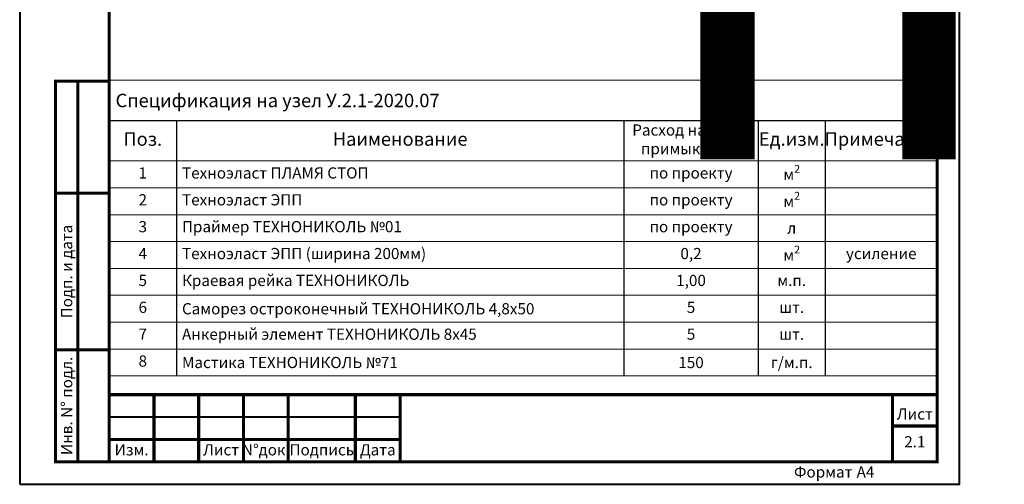
# Model space of a CAD drawing. Units: millimetres. Extents: x 39619 to 127106, y -38060 to 2970.
# Drawn here: x 44039 to 46239, y -6340 to -5303 of the extents above; entities that cross this region are included whole.
import ezdxf
from ezdxf import colors
from ezdxf.entities.mleader import LeaderData, LeaderLine
from ezdxf.enums import TextEntityAlignment as Align
from ezdxf.math import Vec2, Vec3

# ---------------------------------------------------------------- set-up
doc = ezdxf.new("R2018")
doc.units = ezdxf.units.MM
doc.layers.get('0').update_dxf_attribs({"lineweight": 30})
doc.layers.get('DEFPOINTS').update_dxf_attribs({"color": 251, "lineweight": 0})
doc.layers.add('TN-АННОТАЦИИ', color=7, linetype='Continuous', lineweight=20, true_color=0x000000)
doc.layers.add('TN-ТАБЛИЦЫ', color=7, linetype='Continuous', lineweight=40, true_color=0x000000)
doc.styles.get("Standard").update_dxf_attribs({"font": 'txt.shx'})
doc.styles.add('TN-Текст', font='isocpeur.ttf')

# ---------------------------------------------------------------- blocks, each defined once
blk = doc.blocks.new('*U22')
blk.add_lwpolyline([(0, 0), (210, 0), (210, 297), (0, 297)], close=True)
at = {"const_width": 0.7}
for points in [[(20, 5), (205, 5), (205, 292), (20, 292)], [(8, 5), (20, 5), (20, 90), (8, 90)], [(20, 20), (20, 5), (205, 5), (205, 20)]]:
    blk.add_lwpolyline(points, close=True, dxfattribs=at)
for points in [[(13, 5), (13, 90)], [(20, 65), (8, 65)], [(20, 30), (8, 30)], [(30, 20), (30, 5)], [(40, 20), (40, 5)], [(50, 20), (50, 5)], [(60, 20), (60, 5)], [(75, 20), (75, 5)], [(85, 20), (85, 5)], [(195, 20), (195, 5)], [(195, 13), (205, 13)], [(85, 10), (20, 10)]]:
    blk.add_lwpolyline(points, dxfattribs=at)
blk.add_lwpolyline([(85, 15), (20, 15)])
at = {"color": 0, "style": 'TN-Текст'}
for s, p in [('Подп. и дата', (10.5, 47.5)), ('Инв. N%%D подл.', (10.5, 17.5))]:
    blk.add_text(s, height=2.5, rotation=90, dxfattribs=at).set_placement(p, align=Align.MIDDLE_CENTER)
for s, p in [('Лист', (200, 13.67)), ('Изм.', (25, 5.67)), ('Лист', (45, 5.67)), ('N%%Dдок.', (55, 5.67)), ('Подпись', (67.5, 5.67)), ('Дата', (80, 5.67))]:
    blk.add_text(s, height=2.5, dxfattribs=at).set_placement(p, align=Align.BOTTOM_CENTER)
blk.add_text('Формат', height=2.5, dxfattribs=at).set_placement((173, 1.5))
at = {"color": 0, "lineweight": 30, "flags": 104}
blk.add_attdef('ФОРМА6', text='', height=3.5, dxfattribs=at).set_placement((140, 12.5), align=Align.MIDDLE_CENTER)
at = {"color": 0, "style": 'TN-Текст', "flags": 8}
blk.add_attdef('ЛИСТ__', text='', height=2.5, dxfattribs=at).set_placement((200, 9.5), align=Align.MIDDLE_CENTER)
blk.add_attdef('ФОРМАТ', (187, 1.5), '', height=2.5, dxfattribs=at)
blk = doc.blocks.new('*T376')
at = {"layer": 'DEFPOINTS', "color": 8, "linetype": 'ByBlock', "lineweight": 0, "transparency": 16777216}
for p, q in [((0, 0), (1850, 0)), ((0, 0), (0, -90)), ((1850, 0), (1850, -90))]:
    blk.add_line(p, q, dxfattribs=at)
at = {"layer": 'TN-ТАБЛИЦЫ', "color": 0, "lineweight": 30, "transparency": 16777216}
for p, q in [((0, -90), (1850, -90)), ((0, -90), (0, -660)), ((150, -90), (150, -660)), ((1150, -90), (1150, -660)), ((1450, -90), (1450, -660)), ((1600, -90), (1600, -660)), ((1850, -90), (1850, -660))]:
    blk.add_line(p, q, dxfattribs=at)
at = {"layer": 'TN-ТАБЛИЦЫ', "color": 0, "linetype": 'ByBlock', "lineweight": 20, "transparency": 16777216}
for p, q in [((0, -180), (1850, -180)), ((0, -240), (1850, -240)), ((0, -300), (1850, -300)), ((0, -360), (1850, -360)), ((0, -420), (1850, -420)), ((0, -480), (1850, -480)), ((0, -540), (1850, -540)), ((0, -600), (1850, -600)), ((0, -660), (1850, -660))]:
    blk.add_line(p, q, dxfattribs=at)
at = {"layer": 'TN-ТАБЛИЦЫ', "color": 7, "lineweight": 13, "transparency": 16777216, "style": 'TN-Текст'}
for s, insert, char_height, width, attachment_point in [('{\\fISOCPEUR|b1|i0|c204|p34; Спецификация на узел \\C1;У.2.1-2020.07}', (5, -45), 30, 1840, 4), ('Расход на 1 м.п. примыкания.', (1300, -135), 25, 290, 5), ('Поз.', (75, -135), 30, 140, 5), ('Наименование', (650, -135), 30, 990, 5), ('Ед.изм.', (1525, -135), 30, 140, 5), ('Примечание', (1725, -135), 30, 240, 5), ('1', (75, -210), 25, 140, 5), (' Техноэласт ПЛАМЯ СТОП', (155, -210), 25, 990, 4), ('\\A1;м{\\H0.7x;\\S2^ ;}', (1525, -210), 25, 140, 5), ('по проекту', (1300, -210), 25, 290, 5), ('2', (75, -270), 25, 140, 5), (' Техноэласт ЭПП', (155, -270), 25, 990, 4), ('по проекту', (1300, -270), 25, 290, 5), ('\\A1;м{\\H0.7x;\\S2^ ;}', (1525, -270), 25, 140, 5), ('3', (75, -330), 25, 140, 5), (' Праймер ТЕХНОНИКОЛЬ №01', (155, -330), 25, 990, 4), ('по проекту', (1300, -330), 25, 290, 5), ('\\A1;л', (1525, -330), 25, 140, 5), (' Техноэласт ЭПП (ширина 200мм)', (155, -390), 25, 990, 4), ('0,2', (1300, -390), 25, 290, 5), ('\\A1;м{\\H0.7x;\\S2^ ;}', (1525, -390), 25, 140, 5), ('4', (75, -390), 25, 140, 5), ('усиление', (1725, -390), 25, 240, 5), ('5', (75, -450), 25, 140, 5), (' Краевая рейка ТЕХНОНИКОЛЬ', (155, -450), 25, 990, 4), ('1,00', (1300, -450), 25, 290, 5), ('м.п.', (1525, -450), 25, 140, 5), ('6', (75, -510), 25, 140, 5), ('{\\C256; Саморез остроконечный ТЕХНОНИКОЛЬ 4,8х50}', (155, -510), 25, 990, 4), ('5', (1300, -510), 25, 290, 5), ('шт.', (1525, -510), 25, 140, 5), ('7', (75, -570), 25, 140, 5), (' Анкерный элемент ТЕХНОНИКОЛЬ 8х45', (155, -570), 25, 990, 4), ('5', (1300, -570), 25, 290, 5), ('шт.', (1525, -570), 25, 140, 5), ('8', (75, -630), 25, 140, 5), ('\\A1;{\\C256;г/м.п.}', (1525, -630), 25, 140, 5), ('{\\C256; Мастика ТЕХНОНИКОЛЬ №71}', (155, -630), 25, 990, 4), ('\\A1;{\\C256;150}', (1300, -630), 25, 290, 5)]:
    blk.add_mtext(s, dxfattribs=dict(at, insert=insert, char_height=char_height, width=width, attachment_point=attachment_point))
blk = doc.blocks.new('_DotSmall')
at = {"color": 0, "linetype": 'ByBlock', "const_width": 0.5}
blk.add_lwpolyline([(-0.0625, 0, 1), (0.0625, 0, 1)], format="xyb", close=True, dxfattribs=at)

msp = doc.modelspace()

# ---------------------------------------------------------------- block references
msp.add_blockref('*T376', (44239.1, -5438.1))
at = {"layer": 'TN-ТАБЛИЦЫ', "color": 7}
ref = msp.add_blockref('*U22', (44039.1, -3170), dxfattribs=dict(at, xscale=10, yscale=10, zscale=10))
lines = msp.add_mtext('Примыкание к наружной стене без устройства\\Pпарапета с внешним неорганизованным водостоком.', dxfattribs={"layer": '0', "color": 0, "insert": (45439.1, -3045), "char_height": 963.549, "attachment_point": 1})
ref.add_attrib('ФОРМА6', '', (45439.1, -3045), dxfattribs={"flags": 104}).embed_mtext(lines)
ref = msp.add_blockref('*U22', (44039.1, -6340), dxfattribs=dict(at, xscale=10, yscale=10, zscale=10))
ref.add_attrib('ФОРМАТ', 'А4', (45909.1, -6325), dxfattribs={"layer": '0', "color": 0, "height": 25, "style": 'TN-Текст'})
ref.add_attrib('ЛИСТ__', '2.1', dxfattribs={"layer": '0', "color": 0, "height": 25, "style": 'TN-Текст'}).set_placement((46039.1, -6245), align=Align.MIDDLE_CENTER)

# ---------------------------------------------------------------- leaders
at = {"layer": 'TN-АННОТАЦИИ'}
ml = msp.add_multileader_mtext('Standard', dxfattribs=at)
ml.set_content('выкружка из ц. п.\\Pраствора 150х150мм', color=256, style='TN-Текст')
ml.set_leader_properties(color=256, linetype='ByLayer', lineweight=-1)
ml.set_arrow_properties(name='DOTSMALL')
ml.build(insert=Vec2(0, 0))
ml.multileader.update_dxf_attribs({"text_left_attachment_type": 6, "text_right_attachment_type": 6, "dogleg_length": 100, "arrow_head_size": 40, "scale": 10})
ctx = ml.context
ctx.base_point, ctx.scale, ctx.char_height, ctx.arrow_head_size, ctx.landing_gap_size, ctx.plane_origin = Vec3(44966.6, -5186), 10, 35, 40, 0, Vec3(43105.9, -5732.2)
ctx.left_attachment, ctx.right_attachment, ctx.text_align_type = 6, 6, 1
notes = []
notes.append((ctx, [(1, (1, 1, 0), (44958.4, -5186), (1, 0), 8.18, [(1, [(44900.6, -4671.4), (44900.6, -5186)], 0, [])])]))
ctx.mtext.insert, ctx.mtext.alignment, ctx.mtext.line_spacing_style, ctx.mtext.flow_direction = Vec3(45183.6, -5140.5), 2, 2, 5
for ctx, leaders in notes:
    for number, flags, end, landing, length, lines in leaders:
        leader = LeaderData()
        leader.index, (leader.has_last_leader_line, leader.has_dogleg_vector, leader.attachment_direction) = number, flags
        leader.last_leader_point, leader.dogleg_vector, leader.dogleg_length = Vec3(end), Vec3(landing), length
        for number, points, colour, breaks in lines:
            line = LeaderLine()
            line.index, line.vertices, line.color, line.breaks = number, Vec3.list(points), colors.encode_raw_color(colour), breaks
            leader.lines.append(line)
        ctx.leaders.append(leader)

doc.saveas('drawing.dxf')
